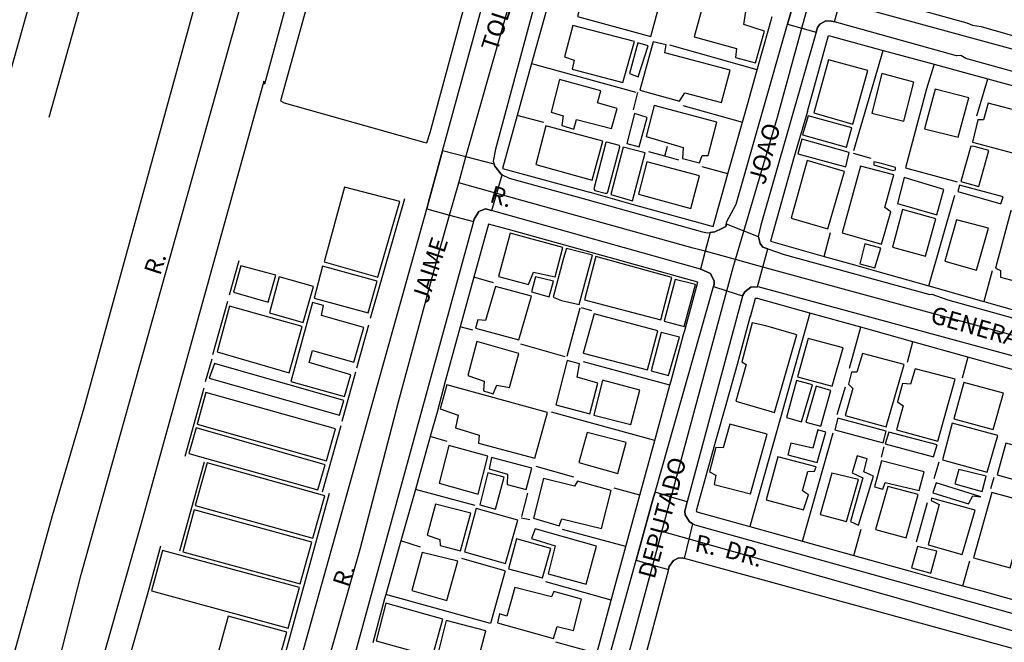
# Model space of a CAD drawing. Extents: x 180697 to 183116, y 1679821 to 1682597.
# Drawn here: x 180829 to 180972, y 1681513 to 1681603 of the extents above; entities that cross this region are included whole.
import ezdxf
from ezdxf.enums import TextEntityAlignment as Align

# ---------------------------------------------------------------- set-up
doc = ezdxf.new("R2010")
doc.units = 0
doc.header["$MEASUREMENT"] = 0
for name, color, linetype in [('IMAGEM', 7, 'CONTINUOUS'), ('V-AREA_VERDE', 3, 'CONTINUOUS'), ('V-CRUZAMENTO', 1, 'CONTINUOUS'), ('V-EDIFICACAO', 7, 'CONTINUOUS'), ('V-EIXO_DE_LOGRADOURO', 3, 'CONTINUOUS'), ('V-LOTE', 1, 'CONTINUOUS'), ('V-NOME_DOS_LOGRADOUROS', 7, 'CONTINUOUS'), ('V-QUADRA', 6, 'CONTINUOUS'), ('V-TESTADA', 5, 'CONTINUOUS')]:
    doc.layers.add(name, color=color, linetype=linetype)
picture_1 = doc.add_image_def('image1.jpg', size_in_pixel=(4028, 4621))

msp = doc.modelspace()

# ---------------------------------------------------------------- linework, layer by layer
at = {"layer": 'V-AREA_VERDE'}
for points in [[(180949.14, 1681607.73), (180966.16, 1681603.01), (180966.95, 1681602.68), (180968.23, 1681602.48), (180974.43, 1681600.7), (180974.43, 1681600.7), (180974.85, 1681600.75), (180977.2, 1681599.95), (181008.82, 1681591.26), (181008.82, 1681591.26), (181009.52, 1681591.07), (181010.55, 1681591.24), (181010.92, 1681591.46), (181011.16, 1681591.76), (181011.16, 1681591.76), (181011.37, 1681592.04), (181017.54, 1681614.54)], [(180975.23, 1681511.59), (180925.2, 1681525.32), (180925.2, 1681525.32), (180924.86, 1681525.41), (180924.27, 1681525.34), (180923.59, 1681525), (180922.98, 1681524.13), (180922.86, 1681523.68), (180922.86, 1681523.68), (180917.39, 1681503.32), (180917.39, 1681503.32), (180917.18, 1681502.54), (180917.18, 1681501.9), (180917.71, 1681501.06), (180918.32, 1681500.82), (180918.32, 1681500.82), (180918.95, 1681500.57), (180976.72, 1681484.75)]]:
    msp.add_lwpolyline(points, dxfattribs=at)
at = {"layer": 'V-CRUZAMENTO'}
msp.add_lwpolyline([(180941.32, 1681607.03), (180940.13, 1681602.83), (180940.13, 1681602.83), (180942.22, 1681602.24), (180942.22, 1681602.24), (180944.28, 1681601.65), (180944.28, 1681601.65), (180944.48, 1681602.33), (180944.82, 1681602.81), (180945.67, 1681603.32), (180946.51, 1681603.25), (180946.95, 1681603.13), (180946.95, 1681603.13), (180947.7, 1681606.03)], dxfattribs=at)
for points in [[(180894.6, 1681574.19), (180894.7, 1681574.54), (180895.39, 1681575.66), (180896.35, 1681576.02), (180897.23, 1681575.77), (180897.23, 1681575.77), (180897.26, 1681575.76), (180897.26, 1681575.76), (180898.76, 1681580.96), (180898.76, 1681580.96), (180898.59, 1681581.05), (180897.68, 1681582.21), (180897.6, 1681582.49), (180897.6, 1681582.49), (180893.51, 1681583.55), (180893.51, 1681583.55), (180890.12, 1681584.43), (180890.12, 1681584.43), (180888.08, 1681576.99), (180888.08, 1681576.99), (180887.81, 1681576.01), (180887.81, 1681576.01), (180891.12, 1681575.12), (180891.12, 1681575.12), (180894.6, 1681574.19)], [(180929.49, 1681565.08), (180929.4, 1681564.75), (180929.4, 1681564.75), (180931.34, 1681564.12), (180931.34, 1681564.12), (180933.61, 1681563.38), (180933.61, 1681563.38), (180933.93, 1681563.99), (180934.83, 1681564.64), (180935.8, 1681564.71), (180935.8, 1681564.71), (180936.57, 1681567.57), (180936.57, 1681567.57), (180937.28, 1681570.2), (180937.28, 1681570.2), (180936.56, 1681570.44), (180936.17, 1681571), (180935.91, 1681571.97), (180935.91, 1681571.97), (180931.27, 1681573.8), (180931.27, 1681573.8), (180931.19, 1681573.45), (180930.59, 1681573.15), (180930.59, 1681573.15), (180929.6, 1681572.67), (180928.93, 1681572.59), (180928.93, 1681572.59), (180928.2, 1681569.86), (180928.2, 1681569.86), (180927.5, 1681567.25), (180927.5, 1681567.25), (180927.66, 1681567.21), (180928.96, 1681566.64), (180929.49, 1681565.51), (180929.49, 1681565.08)], [(180918.19, 1681525.06), (180920.61, 1681524.35), (180920.61, 1681524.35), (180922.86, 1681523.68), (180922.86, 1681523.68), (180922.98, 1681524.13), (180923.59, 1681525), (180924.27, 1681525.34), (180924.86, 1681525.41), (180925.2, 1681525.32), (180925.2, 1681525.32), (180925.87, 1681528.08), (180925.87, 1681528.08), (180926.41, 1681530.33), (180926.41, 1681530.33), (180925.92, 1681530.61), (180925.29, 1681531.65), (180925.22, 1681532.15), (180925.59, 1681533.53), (180925.59, 1681533.53), (180923.27, 1681534.22), (180923.27, 1681534.22), (180920.92, 1681534.91), (180920.92, 1681534.91), (180920.72, 1681534.2), (180918.19, 1681525.06)]]:
    msp.add_lwpolyline(points, close=True, dxfattribs=at)
at = {"layer": 'V-EDIFICACAO'}
for points in [[(180825.03, 1681628.32), (180816.03, 1681595.84), (180826.61, 1681592.81), (180835.68, 1681625.32), (180825.03, 1681628.32)], [(180920.3, 1681601.04), (180922.26, 1681608.24), (180917.63, 1681609.59), (180917, 1681608.26), (180913.95, 1681609.12), (180914.14, 1681610.54), (180911.61, 1681611.18), (180909.66, 1681603.93), (180920.3, 1681601.04)], [(180935.51, 1681597.21), (180936.81, 1681601.82), (180933.8, 1681602.75), (180934.1, 1681604.65), (180928.06, 1681606.27), (180926.6, 1681600.98), (180932.74, 1681599.27), (180932.59, 1681598), (180935.51, 1681597.21)], [(180916.27, 1681594.35), (180917.95, 1681600.29), (180908.99, 1681602.64), (180907.78, 1681598.07), (180909.18, 1681597.6), (180908.89, 1681596.27), (180916.27, 1681594.35)], [(180918.49, 1681595.19), (180919.94, 1681599.65), (180918.45, 1681600.1), (180917.2, 1681595.66), (180918.49, 1681595.19)], [(180924.49, 1681591.66), (180925.23, 1681592.84), (180930.57, 1681591.43), (180931.8, 1681596.14), (180922.33, 1681598.67), (180922.56, 1681599.81), (180920.64, 1681600.25), (180918.73, 1681593.23), (180924.49, 1681591.66)], [(180951.78, 1681596.08), (180946.06, 1681597.64), (180943.96, 1681589.95), (180949.59, 1681588.32), (180951.78, 1681596.08)], [(180909.52, 1681588.98), (180914.63, 1681587.69), (180915.44, 1681590.57), (180912.58, 1681591.39), (180913.05, 1681593.15), (180907.05, 1681594.78), (180905.84, 1681590.07), (180907.62, 1681589.51), (180907.39, 1681588.13), (180909.17, 1681587.6), (180909.52, 1681588.98)], [(180958.47, 1681594.42), (180953.83, 1681595.64), (180952.34, 1681589.88), (180956.98, 1681588.74), (180958.47, 1681594.42)], [(180966.44, 1681592.11), (180961.54, 1681593.37), (180959.98, 1681587.65), (180964.88, 1681586.44), (180966.44, 1681592.11)], [(180927.39, 1681582.72), (180927.78, 1681583.75), (180928.63, 1681583.74), (180929.87, 1681588.59), (180920.78, 1681591.01), (180919.63, 1681586.5), (180925, 1681584.93), (180924.91, 1681583.35), (180927.39, 1681582.72)], [(180966.96, 1681585.68), (180972.77, 1681584.17), (180974.4, 1681590), (180969.25, 1681591.34), (180968.57, 1681588.96), (180967.75, 1681588.94), (180966.96, 1681585.68)], [(180918.61, 1681585.04), (180919.78, 1681589.26), (180917.95, 1681589.84), (180916.82, 1681585.5), (180918.61, 1681585.04)], [(180948.68, 1681584.95), (180949.45, 1681587.76), (180943.14, 1681589.52), (180942.33, 1681586.77), (180948.68, 1681584.95)], [(180911.83, 1681580.17), (180913.34, 1681585.85), (180905.07, 1681588.09), (180903.63, 1681582.47), (180911.83, 1681580.17)], [(180948.57, 1681582.1), (180949.08, 1681584.2), (180942.22, 1681586.14), (180941.64, 1681584.02), (180948.57, 1681582.1)], [(180913.99, 1681578.29), (180914.08, 1681578.48), (180915.8, 1681585.01), (180915.77, 1681585.23), (180913.95, 1681585.71), (180913.79, 1681585.64), (180912.04, 1681578.92), (180912.2, 1681578.7), (180913.67, 1681578.29), (180913.99, 1681578.29)], [(180917.64, 1681577.2), (180919.49, 1681584.15), (180916.32, 1681584.95), (180914.5, 1681578.11), (180917.64, 1681577.2)], [(180967.88, 1681579.27), (180969.34, 1681584.5), (180967.18, 1681585.07), (180966.7, 1681585.13), (180965.27, 1681579.97), (180967.88, 1681579.27)], [(180927.38, 1681580.81), (180919.72, 1681582.86), (180918.53, 1681578.17), (180926.09, 1681576.09), (180927.38, 1681580.81)], [(180945.97, 1681573.13), (180948.38, 1681581.45), (180943, 1681583.02), (180940.65, 1681574.66), (180945.97, 1681573.13)], [(180955.13, 1681575.58), (180954.25, 1681576.21), (180955.54, 1681580.98), (180950.74, 1681582.23), (180948.07, 1681572.52), (180953.78, 1681570.9), (180955.13, 1681575.58)], [(180955.78, 1681581.66), (180955.78, 1681582.01), (180953.77, 1681582.59), (180952.65, 1681582.84), (180952.65, 1681582.43), (180955.42, 1681581.6), (180955.78, 1681581.66)], [(180961.77, 1681575.17), (180962.8, 1681578.85), (180957.06, 1681580.56), (180956.06, 1681576.82), (180961.77, 1681575.17)], [(180883.94, 1681577.09), (180875.89, 1681579.19), (180872.93, 1681568.32), (180880.75, 1681566.09), (180883.94, 1681577.09)], [(180971.39, 1681577.75), (180965.06, 1681579.44), (180964.82, 1681578.53), (180971.07, 1681576.73), (180971.39, 1681577.75)], [(180960.14, 1681569.16), (180961.63, 1681574.57), (180956.79, 1681575.95), (180955.37, 1681570.45), (180960.14, 1681569.16)], [(180975.36, 1681564.97), (180977.04, 1681570.97), (180976.19, 1681571.48), (180976.98, 1681574.55), (180972.5, 1681575.73), (180970.3, 1681567.4), (180971.02, 1681567.1), (180971, 1681566.12), (180975.36, 1681564.97)], [(180969.27, 1681573.22), (180964.63, 1681574.45), (180962.94, 1681568.41), (180967.52, 1681567.11), (180969.27, 1681573.22)], [(180906.43, 1681566.18), (180907.57, 1681570.41), (180899.91, 1681572.51), (180898.22, 1681566.22), (180902.59, 1681565.04), (180903.29, 1681566.84), (180906.43, 1681566.18)], [(180953.66, 1681570.31), (180951.35, 1681570.93), (180950.62, 1681568.07), (180952.78, 1681567.46), (180953.66, 1681570.31)], [(180911.85, 1681569.3), (180908.09, 1681570.29), (180907.65, 1681568.86), (180906.15, 1681563.19), (180907.36, 1681562.74), (180909.91, 1681562.14), (180911.85, 1681569.3)], [(180921.75, 1681559.92), (180923.34, 1681566.07), (180912.36, 1681569.1), (180910.68, 1681562.84), (180921.75, 1681559.92)], [(180865.94, 1681566.38), (180860.84, 1681567.75), (180859.81, 1681563.93), (180864.83, 1681562.49), (180865.94, 1681566.38)], [(180880.62, 1681565.54), (180872.71, 1681567.7), (180871.47, 1681563.06), (180879.31, 1681560.92), (180880.62, 1681565.54)], [(180869.91, 1681559.53), (180871.39, 1681564.78), (180866.4, 1681566.16), (180865, 1681560.96), (180869.91, 1681559.53)], [(180906.2, 1681565.53), (180903.61, 1681566.18), (180903.03, 1681563.99), (180905.57, 1681563.25), (180906.2, 1681565.53)], [(180894.91, 1681558.7), (180901.19, 1681557.03), (180902.99, 1681563.34), (180897.77, 1681564.77), (180896.36, 1681559.81), (180895.22, 1681559.9), (180894.91, 1681558.7)], [(180926.79, 1681565.06), (180923.83, 1681565.78), (180922.24, 1681559.75), (180925.13, 1681558.95), (180926.79, 1681565.06)], [(180867.88, 1681552.21), (180869.76, 1681558.96), (180859.2, 1681561.9), (180857.42, 1681555.26), (180867.88, 1681552.21)], [(180871.25, 1681555.47), (180877.27, 1681553.76), (180878.72, 1681558.79), (180872.58, 1681560.55), (180872.87, 1681562), (180871.24, 1681562.44), (180868.12, 1681550.99), (180875.88, 1681548.82), (180876.83, 1681551.94), (180870.76, 1681553.73), (180871.25, 1681555.47)], [(180921.33, 1681558.33), (180912.11, 1681560.79), (180910.52, 1681555.1), (180919.83, 1681552.66), (180921.33, 1681558.33)], [(180938.23, 1681546.5), (180941.5, 1681557.77), (180937.01, 1681559.06), (180935.01, 1681559.47), (180933.49, 1681553.85), (180934.14, 1681553.42), (180932.62, 1681548.12), (180938.23, 1681546.5)], [(180924.47, 1681557.41), (180921.82, 1681558.1), (180920.36, 1681552.51), (180922.89, 1681551.84), (180924.47, 1681557.41)], [(180897.47, 1681549.21), (180897.99, 1681550.44), (180899.8, 1681550.11), (180901.15, 1681555.02), (180895.08, 1681556.76), (180893.79, 1681551.84), (180896.14, 1681551.01), (180896.04, 1681549.63), (180897.47, 1681549.21)], [(180948.18, 1681555.88), (180943.13, 1681557.23), (180941.6, 1681551.63), (180946.6, 1681550.29), (180948.18, 1681555.88)], [(180948.48, 1681546.03), (180954.44, 1681544.4), (180957.04, 1681553.42), (180951, 1681555.05), (180950.19, 1681552.33), (180949.4, 1681552.31), (180948.96, 1681550.58), (180949.59, 1681549.98), (180948.48, 1681546.03)], [(180875.18, 1681546.08), (180875.78, 1681548.21), (180857.02, 1681553.59), (180856.27, 1681551.45), (180875.18, 1681546.08)], [(180912.64, 1681550.73), (180909.61, 1681551.6), (180909.99, 1681553.56), (180908.19, 1681554.02), (180906.56, 1681547.59), (180911.46, 1681546.28), (180912.64, 1681550.73)], [(180955.93, 1681543.98), (180961.94, 1681542.33), (180964.43, 1681551.31), (180958.65, 1681552.83), (180957.95, 1681550.61), (180956.79, 1681550.68), (180956.09, 1681548.01), (180956.91, 1681547.46), (180955.93, 1681543.98)], [(180895.32, 1681542.01), (180903.5, 1681539.84), (180905.34, 1681546.48), (180890.75, 1681550.48), (180889.75, 1681546.99), (180892.37, 1681546.11), (180891.98, 1681544.27), (180895.43, 1681543.18), (180895.32, 1681542.01)], [(180918.72, 1681549.73), (180913.29, 1681551.16), (180912.04, 1681546.11), (180917.39, 1681544.72), (180918.72, 1681549.73)], [(180943.75, 1681550.48), (180941.44, 1681551.11), (180940.01, 1681545.77), (180942.18, 1681545.11), (180943.75, 1681550.48)], [(180971.44, 1681549.3), (180965.71, 1681550.85), (180964.25, 1681545.54), (180969.94, 1681544.01), (180971.44, 1681549.3)], [(180873.26, 1681539.46), (180874.57, 1681544.13), (180855.77, 1681549.39), (180854.52, 1681544.81), (180873.26, 1681539.46)], [(180946.43, 1681549.67), (180944.3, 1681550.29), (180942.78, 1681545.08), (180944.95, 1681544.49), (180946.43, 1681549.67)], [(180929.5, 1681536.05), (180934.78, 1681534.68), (180937.2, 1681543.33), (180931.79, 1681544.8), (180930.82, 1681541.36), (180929.75, 1681541.38), (180928.83, 1681537.85), (180929.74, 1681537.4), (180929.5, 1681536.05)], [(180954.46, 1681543.78), (180947.43, 1681545.66), (180946.98, 1681543.97), (180953.98, 1681542.1), (180954.46, 1681543.78)], [(180970.64, 1681543.14), (180964.03, 1681544.93), (180962.59, 1681539.59), (180969.1, 1681537.8), (180970.64, 1681543.14)], [(180873.09, 1681538.9), (180854.39, 1681544.26), (180853.34, 1681540.52), (180872.03, 1681535.28), (180873.09, 1681538.9)], [(180915.53, 1681537.65), (180916.72, 1681542.11), (180911.06, 1681543.6), (180909.88, 1681539.25), (180915.53, 1681537.65)], [(180944.51, 1681543.97), (180943.79, 1681541.31), (180940.61, 1681542.03), (180940.18, 1681540.36), (180944.42, 1681539.25), (180945.67, 1681543.62), (180944.51, 1681543.97)], [(180961.81, 1681541.77), (180954.82, 1681543.65), (180954.31, 1681541.94), (180961.3, 1681540.03), (180961.81, 1681541.77)], [(180976.63, 1681535.74), (180977.9, 1681540.4), (180971.8, 1681542.03), (180970.55, 1681537.44), (180976.63, 1681535.74)], [(180895.27, 1681534.65), (180896.7, 1681540.14), (180891.02, 1681541.68), (180889.62, 1681536.22), (180895.27, 1681534.65)], [(180871.32, 1681528.23), (180873.03, 1681534.41), (180856, 1681539.16), (180854.26, 1681533), (180871.32, 1681528.23)], [(180902.24, 1681535.32), (180903.05, 1681538.39), (180897.23, 1681539.96), (180896.88, 1681538.32), (180899.54, 1681537.55), (180899.49, 1681536.05), (180902.24, 1681535.32)], [(180943.1, 1681537.92), (180944.07, 1681537.96), (180944.27, 1681538.61), (180938.73, 1681540.07), (180937.05, 1681533.82), (180942.46, 1681532.37), (180943.16, 1681534.55), (180942.33, 1681535.11), (180943.1, 1681537.92)], [(180950.42, 1681530.15), (180952.61, 1681537.24), (180951.19, 1681537.88), (180951.7, 1681539.74), (180950.23, 1681540.18), (180949.53, 1681537.75), (180951.05, 1681537), (180949.25, 1681530.65), (180950.42, 1681530.15)], [(180959.21, 1681535.16), (180959.94, 1681537.85), (180953.78, 1681539.46), (180952.76, 1681535.71), (180953.97, 1681535.38), (180954.31, 1681536.33), (180959.21, 1681535.16)], [(180897.8, 1681532.45), (180899.04, 1681537.12), (180896.67, 1681537.71), (180895.51, 1681533.1), (180897.8, 1681532.45)], [(180950.41, 1681536.78), (180946.54, 1681537.7), (180944.88, 1681531.67), (180948.68, 1681530.67), (180950.41, 1681536.78)], [(180968.38, 1681535.01), (180968.94, 1681537.24), (180964.97, 1681538.23), (180964.38, 1681536.12), (180968.38, 1681535.01)], [(180913.16, 1681529.65), (180914.58, 1681535.17), (180909.7, 1681536.52), (180909.25, 1681535.8), (180904.76, 1681536.91), (180903.28, 1681531.16), (180907, 1681530.06), (180907.39, 1681531.06), (180913.16, 1681529.65)], [(180966.99, 1681534.38), (180968.16, 1681534.25), (180961.67, 1681536.26), (180961.22, 1681534.82), (180966.39, 1681533.21), (180966.99, 1681534.38)], [(180959.08, 1681534.57), (180954.66, 1681535.75), (180952.91, 1681529.51), (180957.32, 1681528.28), (180959.08, 1681534.57)], [(180975.07, 1681533.42), (180969.75, 1681534.88), (180967.11, 1681525.42), (180972.44, 1681523.95), (180975.07, 1681533.42)], [(180965.47, 1681525.89), (180967.33, 1681532.33), (180961, 1681534.06), (180960.96, 1681533.69), (180962.14, 1681533.14), (180960.52, 1681527.3), (180965.47, 1681525.89)], [(180871.16, 1681527.65), (180854.1, 1681532.38), (180852.44, 1681526.25), (180869.47, 1681521.63), (180871.16, 1681527.65)], [(180892.72, 1681526.41), (180894.23, 1681531.87), (180889.08, 1681533.17), (180887.87, 1681528.69), (180889.74, 1681528.05), (180889.78, 1681527.17), (180892.72, 1681526.41)], [(180899.25, 1681524.59), (180901.01, 1681530.87), (180895, 1681532.56), (180893.31, 1681526.26), (180899.25, 1681524.59)], [(180910.94, 1681521.59), (180912.45, 1681527.09), (180903.54, 1681529.59), (180903, 1681528.22), (180906.43, 1681527.13), (180905.45, 1681523.06), (180910.94, 1681521.59)], [(180905.82, 1681526.76), (180900.83, 1681528.14), (180899.69, 1681523.82), (180904.61, 1681522.48), (180905.82, 1681526.76)], [(180869.38, 1681521.07), (180849.5, 1681526.45), (180847.89, 1681520.61), (180867.71, 1681515.19), (180869.38, 1681521.07)], [(180892.32, 1681524.89), (180887.14, 1681526.17), (180885.64, 1681520.64), (180890.71, 1681519.23), (180892.32, 1681524.89)], [(180961.79, 1681526.34), (180958.97, 1681527.04), (180958.1, 1681523.95), (180960.9, 1681523.15), (180961.79, 1681526.34)], [(180909.08, 1681514.84), (180910.28, 1681519.38), (180906.23, 1681520.52), (180905.91, 1681519.72), (180900.61, 1681521.08), (180899.43, 1681516.93), (180898.37, 1681517.25), (180898.08, 1681515.95), (180906.22, 1681513.69), (180906.73, 1681515.43), (180909.08, 1681514.84)], [(180888.64, 1681511.08), (180890.15, 1681516.52), (180881.91, 1681518.81), (180880.5, 1681513.35), (180888.64, 1681511.08)], [(180867.53, 1681514.63), (180859.01, 1681516.94), (180857.27, 1681510.58), (180865.74, 1681508.26), (180867.53, 1681514.63)], [(180894.93, 1681509.35), (180896.39, 1681514.79), (180890.65, 1681516.31), (180889.27, 1681510.89), (180894.93, 1681509.35)]]:
    msp.add_lwpolyline(points, close=True, dxfattribs=at)
at = {"layer": 'V-EIXO_DE_LOGRADOURO'}
for points in [[(180864.76, 1681479.4), (180865.7, 1681482.8), (180866.19, 1681484.57), (180878.17, 1681526.67), (180883.71, 1681548.02), (180889.51, 1681569.45), (180891.12, 1681575.12), (180892.45, 1681579.8), (180893.51, 1681583.55), (180908.01, 1681634.59), (180919.78, 1681678.39), (180921.12, 1681683.21), (180922.19, 1681687.05), (180923.47, 1681691.63), (180931.96, 1681722.1), (180933.09, 1681726.16), (180933.93, 1681729.16), (180944.34, 1681766.51)], [(180796.21, 1681374.51), (180814.77, 1681438.86), (180821.88, 1681464.6), (180825.1, 1681477.47), (180827.91, 1681484.5), (180829.51, 1681490.81), (180830.62, 1681495.17), (180837.69, 1681522.97), (180881.62, 1681679.66), (180892.51, 1681719.26), (180902.55, 1681758.86)], [(180902.66, 1681463.61), (180904.57, 1681469.04), (180905.64, 1681472.09), (180909.33, 1681484.65), (180912.31, 1681494.59), (180913.73, 1681499.32), (180915.06, 1681503.77), (180915.11, 1681503.96), (180920.61, 1681524.35), (180921.92, 1681529.21), (180923.27, 1681534.22), (180931.34, 1681564.12), (180932.25, 1681567.51), (180932.59, 1681568.66), (180933.71, 1681572.46), (180938.67, 1681589.3), (180942.22, 1681602.24), (180943.57, 1681607.17), (180944.77, 1681611.54), (180950.62, 1681632.88), (180952.98, 1681641.47), (180961.38, 1681672.09), (180962.42, 1681675.9)], [(181081.37, 1681568.78), (181077.69, 1681569.77), (181073.19, 1681570.99), (181056.64, 1681575.99), (181056.08, 1681576.14), (181051.05, 1681577.48), (181046.8, 1681578.62), (181040.04, 1681580.43), (181023.96, 1681585.17), (181016.53, 1681587.2), (181012.71, 1681588.25), (181008.32, 1681589.45), (180947.7, 1681606.03), (180943.57, 1681607.17)], [(181106.1, 1681520.44), (181075.23, 1681528.83), (181070.95, 1681529.99), (181066.95, 1681531.08), (181053.25, 1681534.8), (181045.34, 1681537.12), (181040.73, 1681538.47), (181036.18, 1681539.8), (181025.07, 1681543.06), (181005.9, 1681548.45), (181002.46, 1681549.42), (180998.13, 1681550.63), (180982.8, 1681554.94), (180936.57, 1681567.57), (180932.59, 1681568.66), (180928.2, 1681569.86), (180926.44, 1681570.34), (180897.97, 1681578.27), (180892.45, 1681579.8)], [(180991.16, 1681509.8), (180987.08, 1681510.84), (180982.79, 1681511.94), (180925.87, 1681528.08), (180921.92, 1681529.21)]]:
    msp.add_lwpolyline(points, dxfattribs=at)
at = {"layer": 'V-LOTE'}
for points in [[(180859.71, 1681684.28), (180833.02, 1681589.27)], [(180881.52, 1681645.34), (180866.61, 1681591.67)], [(180888.32, 1681587.09), (180901.04, 1681634.06)], [(180905.12, 1681604.72), (180903.03, 1681597.12)], [(180937.43, 1681602.21), (180937.92, 1681603.94)], [(180943.01, 1681590.14), (180946.08, 1681601.18)], [(180946.08, 1681601.18), (180954.01, 1681599.01)], [(180935.73, 1681596.2), (180923.08, 1681599.75)], [(180949.73, 1681584.48), (180954.01, 1681599.01)], [(180954.01, 1681599.01), (180961.39, 1681597)], [(180903.03, 1681597.12), (180900.94, 1681589.55)], [(180903.03, 1681597.12), (180918.12, 1681592.93)], [(180934.07, 1681590.27), (180935.73, 1681596.2)], [(180935.73, 1681596.2), (180935.81, 1681596.49)], [(180961.39, 1681597), (180960.28, 1681593.42), (180957.23, 1681581.98), (180964.72, 1681579.92)], [(180961.39, 1681597), (180965.8, 1681595.8)], [(180965.8, 1681595.8), (180969.19, 1681594.88)], [(180967.59, 1681589.54), (180969.19, 1681594.88)], [(180969.19, 1681594.88), (180976.81, 1681592.8)], [(180918.39, 1681592.88), (180917.73, 1681590.39)], [(180866.61, 1681591.67), (180867.12, 1681591.41)], [(180867.12, 1681591.41), (180887.42, 1681585.7)], [(180924.93, 1681591.02), (180933.6, 1681588.6)], [(180900.94, 1681589.55), (180898.82, 1681581.88)], [(180904.78, 1681588.54), (180900.94, 1681589.55)], [(180933.6, 1681588.6), (180934.07, 1681590.27)], [(180931.5, 1681581.09), (180933.6, 1681588.6)], [(180887.81, 1681585.59), (180888.32, 1681587.09)], [(180887.39, 1681585.71), (180887.81, 1681585.59)], [(180922.33, 1681583.65), (180922.75, 1681585.14)], [(180922.33, 1681583.65), (180920.02, 1681584.31)], [(180924.36, 1681583.08), (180922.33, 1681583.65)], [(180941.09, 1681583.62), (180937.67, 1681571.32)], [(180949.63, 1681584.09), (180952.23, 1681583.38)], [(180898.82, 1681581.88), (180911.42, 1681578.44)], [(180931.5, 1681581.09), (180927.74, 1681582.13)], [(180929.37, 1681573.47), (180931.5, 1681581.09)], [(180960.63, 1681564.85), (180964.39, 1681578.01)], [(180918.07, 1681576.57), (180929.37, 1681573.47)], [(180896.76, 1681573.79), (180894.64, 1681566.09)], [(180899.67, 1681573.04), (180896.76, 1681573.79)], [(180945.46, 1681569.13), (180946.39, 1681572.57)], [(180937.67, 1681571.32), (180945.46, 1681569.13)], [(180945.46, 1681569.13), (180949.84, 1681567.9)], [(180953.25, 1681566.94), (180960.63, 1681564.85)], [(180969.82, 1681567.04), (180968.62, 1681562.59)], [(180894.64, 1681566.09), (180892.66, 1681558.89)], [(180897.51, 1681565.27), (180894.64, 1681566.09)], [(180960.63, 1681564.85), (180968.62, 1681562.59)], [(180935.46, 1681563), (180934.71, 1681560.33)], [(180935.79, 1681563.03), (180935.46, 1681563)], [(180943.35, 1681560.91), (180935.79, 1681563.03)], [(180968.62, 1681562.59), (180976.3, 1681560.41)], [(180910.02, 1681561.61), (180908.11, 1681554.59)], [(180911.77, 1681561.24), (180910.25, 1681561.67)], [(180943.35, 1681560.91), (180939.1, 1681545.72), (180934.69, 1681529.94)], [(180950.77, 1681558.84), (180943.35, 1681560.91)], [(180892.66, 1681558.89), (180890.53, 1681551.15)], [(180894.48, 1681558.43), (180892.66, 1681558.89)], [(180925.05, 1681557.81), (180925.26, 1681558.37)], [(180949.11, 1681552.93), (180950.77, 1681558.84)], [(180958.32, 1681556.73), (180950.77, 1681558.84)], [(180907.87, 1681554.57), (180901.48, 1681556.38)], [(180957.51, 1681553.76), (180958.32, 1681556.73)], [(180966.27, 1681554.5), (180958.32, 1681556.73)], [(180923.09, 1681550.43), (180910.53, 1681553.85)], [(180932.82, 1681553.45), (180931.28, 1681547.93)], [(180966.27, 1681554.5), (180965.46, 1681551.46)], [(180974.12, 1681552.31), (180966.27, 1681554.5)], [(180920.91, 1681542.43), (180923.09, 1681550.43)], [(180923.09, 1681550.43), (180923.26, 1681551.05)], [(180947.32, 1681546.18), (180948.55, 1681550.2)], [(180931.28, 1681547.93), (180929.71, 1681542.3)], [(180889.33, 1681546.52), (180888.33, 1681542.98)], [(180920.91, 1681542.43), (180905.91, 1681546.52)], [(180942.29, 1681527.82), (180946.73, 1681543.52)], [(180888.33, 1681542.98), (180886.17, 1681535.31)], [(180890.79, 1681542.28), (180888.33, 1681542.98)], [(180918.74, 1681534.49), (180920.91, 1681542.43)], [(180953.74, 1681540.01), (180954.17, 1681541.51)], [(180962.06, 1681539.28), (180961.36, 1681536.84)], [(180909.14, 1681537.12), (180903.67, 1681538.65)], [(180928.33, 1681537.43), (180926.9, 1681532.21)], [(180969.62, 1681535.46), (180970.11, 1681537.09)], [(180886.17, 1681535.31), (180884.07, 1681527.86)], [(180894.84, 1681532.98), (180886.17, 1681535.31)], [(180902.43, 1681534.78), (180901.54, 1681531.37)], [(180918.74, 1681534.49), (180915, 1681535.52)], [(180916.7, 1681527.02), (180918.74, 1681534.49)], [(180960.36, 1681533.37), (180958.79, 1681527.68)], [(180926.9, 1681532.21), (180926.98, 1681532.08)], [(180926.98, 1681532.08), (180934.69, 1681529.94)], [(180902.78, 1681530.9), (180901.53, 1681531.16)], [(180916.7, 1681527.02), (180907.5, 1681529.51)], [(180934.69, 1681529.94), (180942.29, 1681527.82)], [(180949.76, 1681525.75), (180950.8, 1681529.57)], [(180884.07, 1681527.86), (180881.88, 1681520.1)], [(180886.91, 1681526.94), (180884.07, 1681527.86)], [(180942.29, 1681527.82), (180949.76, 1681525.75)], [(180914.58, 1681519.25), (180916.7, 1681527.02)], [(180899.16, 1681523.53), (180892.92, 1681525.28)], [(180949.76, 1681525.75), (180957.42, 1681523.62)], [(180965.54, 1681521.35), (180966.59, 1681524.98)], [(180899.2, 1681523.49), (180897.07, 1681515.85), (180881.88, 1681520.1)], [(180914.58, 1681519.25), (180905.08, 1681521.93)], [(180961.33, 1681522.5), (180965.54, 1681521.35)], [(180965.54, 1681521.35), (180968.3, 1681520.59)], [(180968.3, 1681520.59), (180973.3, 1681519.22)], [(180845.56, 1681513.77), (180847.37, 1681520.21)], [(180881.88, 1681520.1), (180881.7, 1681519.44)], [(180912.47, 1681511.52), (180914.58, 1681519.25)], [(180912.47, 1681511.52), (180906.55, 1681513.18)]]:
    msp.add_lwpolyline(points, dxfattribs=at)
at = {"layer": 'V-QUADRA'}
for points in [[(180796.17, 1681397.95), (180802.7, 1681421.2), (180816.17, 1681469.98), (180820.41, 1681484.49), (180823.91, 1681496.99), (180833.57, 1681531.55), (180838.13, 1681547.18), (180860.5, 1681628.54), (180862.44, 1681634.16), (180863.93, 1681639.49), (180864.18, 1681639.82), (180866.55, 1681648.24), (180869.61, 1681660.79), (180880.3, 1681698.7), (180906.72, 1681795.96)], [(180892.71, 1681698.21), (180864.28, 1681594.09), (180864.28, 1681594.09), (180864.2, 1681594.56), (180846.4, 1681530.4), (180835.95, 1681493.72)], [(180862.24, 1681484.56), (180887.81, 1681576.01), (180887.81, 1681576.01), (180888.08, 1681576.99), (180888.08, 1681576.99), (180890.12, 1681584.43), (180890.12, 1681584.43), (180906.31, 1681643.54)], [(180912.6, 1681639.56), (180897.79, 1681584.68), (180897.46, 1681582.96), (180897.6, 1681582.49), (180897.6, 1681582.49), (180897.68, 1681582.21), (180898.59, 1681581.05), (180898.76, 1681580.96), (180898.76, 1681580.96), (180899.75, 1681580.46), (180911.03, 1681577.4), (180911.03, 1681577.4), (180927.8, 1681572.68), (180928.54, 1681572.54), (180928.93, 1681572.59), (180928.93, 1681572.59), (180929.6, 1681572.67), (180930.59, 1681573.15), (180930.59, 1681573.15), (180931.19, 1681573.45), (180931.35, 1681574.19), (180932.69, 1681576.7), (180940.13, 1681602.83), (180940.13, 1681602.83), (180941.32, 1681607.03)], [(180949.14, 1681607.73), (180966.16, 1681603.01), (180966.95, 1681602.68), (180968.23, 1681602.48), (180974.43, 1681600.7), (180974.43, 1681600.7), (180974.85, 1681600.75), (180977.2, 1681599.95), (181008.82, 1681591.26), (181008.82, 1681591.26), (181009.52, 1681591.07), (181010.55, 1681591.24), (181010.92, 1681591.46), (181011.16, 1681591.76), (181011.16, 1681591.76), (181011.37, 1681592.04), (181017.54, 1681614.54)], [(181007.45, 1681586.31), (180965.97, 1681597.85), (180965.28, 1681598.28), (180964.63, 1681598.22), (180946.95, 1681603.13), (180946.95, 1681603.13), (180946.51, 1681603.25), (180945.67, 1681603.32), (180944.82, 1681602.81), (180944.48, 1681602.33), (180944.28, 1681601.65), (180944.28, 1681601.65), (180936.25, 1681573.67), (180935.9, 1681571.99), (180935.91, 1681571.97), (180936.17, 1681571), (180936.56, 1681570.44), (180937.28, 1681570.2), (180937.28, 1681570.2), (180939.65, 1681569.42), (180960.75, 1681563.61), (180961.05, 1681563.66), (180963.4, 1681562.83), (180998.81, 1681552.98)], [(180912.54, 1681504.68), (180918.19, 1681525.06), (180918.19, 1681525.06), (180920.72, 1681534.2), (180920.92, 1681534.91), (180920.92, 1681534.91), (180929.4, 1681564.75), (180929.4, 1681564.75), (180929.49, 1681565.08), (180929.49, 1681565.51), (180928.96, 1681566.64), (180927.66, 1681567.21), (180927.5, 1681567.25), (180927.5, 1681567.25), (180897.23, 1681575.77), (180897.23, 1681575.77), (180896.35, 1681576.02), (180895.39, 1681575.66), (180894.7, 1681574.54), (180894.6, 1681574.19), (180894.6, 1681574.19), (180870.03, 1681484.58)], [(180996.19, 1681548.32), (180935.89, 1681564.72), (180935.8, 1681564.71), (180934.83, 1681564.64), (180933.93, 1681563.99), (180933.61, 1681563.38), (180933.6, 1681563.37), (180925.59, 1681533.53), (180925.59, 1681533.53), (180925.22, 1681532.15), (180925.29, 1681531.65), (180925.92, 1681530.61), (180926.41, 1681530.33), (180926.41, 1681530.33), (180926.68, 1681530.17), (180987.75, 1681513.15)], [(180975.23, 1681511.59), (180925.2, 1681525.32), (180925.2, 1681525.32), (180924.86, 1681525.41), (180924.27, 1681525.34), (180923.59, 1681525), (180922.98, 1681524.13), (180922.86, 1681523.68), (180922.86, 1681523.68), (180917.39, 1681503.32), (180917.39, 1681503.32), (180917.18, 1681502.54), (180917.18, 1681501.9), (180917.71, 1681501.06), (180918.32, 1681500.82), (180918.32, 1681500.82), (180918.95, 1681500.57), (180976.72, 1681484.75)]]:
    msp.add_lwpolyline(points, dxfattribs=at)
at = {"layer": 'V-TESTADA'}
for points in [[(180881.52, 1681645.34), (180866.61, 1681591.67)], [(180888.32, 1681587.09), (180901.04, 1681634.06)], [(180905.12, 1681604.72), (180903.03, 1681597.12)], [(180937.43, 1681602.21), (180937.92, 1681603.94)], [(180935.77, 1681596.37), (180937.43, 1681602.21)], [(180943.01, 1681590.14), (180946.08, 1681601.18)], [(180946.08, 1681601.18), (180954.01, 1681599.01)], [(180954.01, 1681599.01), (180961.39, 1681597)], [(180903.03, 1681597.12), (180900.94, 1681589.55)], [(180934.07, 1681590.27), (180935.73, 1681596.2)], [(180935.73, 1681596.2), (180935.81, 1681596.49)], [(180961.39, 1681597), (180965.8, 1681595.8)], [(180965.8, 1681595.8), (180969.19, 1681594.88)], [(180969.19, 1681594.88), (180976.81, 1681592.8)], [(180866.61, 1681591.67), (180867.12, 1681591.41)], [(180867.12, 1681591.41), (180887.42, 1681585.7)], [(180900.94, 1681589.55), (180898.82, 1681581.88)], [(180933.6, 1681588.6), (180934.07, 1681590.27)], [(180943.01, 1681590.14), (180941.09, 1681583.62)], [(180931.5, 1681581.09), (180933.6, 1681588.6)], [(180887.81, 1681585.59), (180888.32, 1681587.09)], [(180887.39, 1681585.71), (180887.81, 1681585.59)], [(180941.09, 1681583.62), (180937.67, 1681571.32)], [(180898.82, 1681581.88), (180911.42, 1681578.44)], [(180929.37, 1681573.47), (180931.5, 1681581.09)], [(180911.3, 1681578.47), (180918.07, 1681576.57)], [(180879.65, 1681560.17), (180884.62, 1681577.53)], [(180918.07, 1681576.57), (180929.37, 1681573.47)], [(180896.76, 1681573.79), (180894.64, 1681566.09)], [(180899.67, 1681573.04), (180896.76, 1681573.79)], [(180925.26, 1681558.37), (180927.15, 1681565.38), (180899.67, 1681573.04)], [(180937.67, 1681571.32), (180945.46, 1681569.13)], [(180945.46, 1681569.13), (180949.84, 1681567.9)], [(180860.55, 1681568.48), (180859.16, 1681563.51)], [(180949.84, 1681567.9), (180953.25, 1681566.94)], [(180953.25, 1681566.94), (180960.63, 1681564.85)], [(180894.64, 1681566.09), (180892.66, 1681558.89)], [(180960.63, 1681564.85), (180968.62, 1681562.59)], [(180858.92, 1681562.58), (180856.74, 1681554.83)], [(180935.46, 1681563), (180934.71, 1681560.33)], [(180935.79, 1681563.03), (180935.46, 1681563)], [(180943.35, 1681560.91), (180935.79, 1681563.03)], [(180968.62, 1681562.59), (180976.3, 1681560.41)], [(180934.74, 1681560.44), (180932.82, 1681553.45)], [(180950.77, 1681558.84), (180943.35, 1681560.91)], [(180877.69, 1681552.96), (180879.4, 1681559.22)], [(180892.66, 1681558.89), (180890.53, 1681551.15)], [(180923.26, 1681551.05), (180925.05, 1681557.81)], [(180958.32, 1681556.73), (180950.77, 1681558.84)], [(180966.27, 1681554.5), (180958.32, 1681556.73)], [(180856.65, 1681554.22), (180855.68, 1681550.95)], [(180932.82, 1681553.45), (180931.28, 1681547.93)], [(180974.12, 1681552.31), (180966.27, 1681554.5)], [(180875.55, 1681545.21), (180877.55, 1681552.36)], [(180890.53, 1681551.15), (180889.33, 1681546.52)], [(180920.91, 1681542.43), (180923.09, 1681550.43)], [(180923.09, 1681550.43), (180923.26, 1681551.05)], [(180855.48, 1681550.02), (180852.73, 1681540.11)], [(180931.28, 1681547.93), (180929.71, 1681542.3)], [(180889.33, 1681546.52), (180888.33, 1681542.98)], [(180875.34, 1681544.55), (180872.66, 1681534.94)], [(180888.33, 1681542.98), (180886.17, 1681535.31)], [(180918.74, 1681534.49), (180920.91, 1681542.43)], [(180929.71, 1681542.3), (180928.33, 1681537.43)], [(180855.52, 1681539.27), (180851.97, 1681526.35)], [(180928.33, 1681537.43), (180926.9, 1681532.21)], [(180860.63, 1681488.42), (180864.07, 1681500.71), (180866.35, 1681508.06), (180873.73, 1681534.78)], [(180886.17, 1681535.31), (180884.07, 1681527.86)], [(180916.7, 1681527.02), (180918.74, 1681534.49)], [(180926.9, 1681532.21), (180926.98, 1681532.08)], [(180926.98, 1681532.08), (180934.69, 1681529.94)], [(180934.69, 1681529.94), (180942.29, 1681527.82)], [(180884.07, 1681527.86), (180881.88, 1681520.1)], [(180942.29, 1681527.82), (180949.76, 1681525.75)], [(180847.37, 1681520.21), (180849.25, 1681527.14)], [(180914.58, 1681519.25), (180916.7, 1681527.02)], [(180949.76, 1681525.75), (180957.42, 1681523.62)], [(180957.31, 1681523.65), (180961.33, 1681522.5)], [(180961.33, 1681522.5), (180965.54, 1681521.35)], [(180965.54, 1681521.35), (180968.3, 1681520.59)], [(180968.3, 1681520.59), (180973.3, 1681519.22)], [(180845.56, 1681513.77), (180847.37, 1681520.21)], [(180881.7, 1681519.44), (180879.99, 1681513.07)], [(180881.88, 1681520.1), (180881.7, 1681519.44)], [(180912.47, 1681511.52), (180914.58, 1681519.25)], [(180859.05, 1681487.68), (180839.61, 1681493.07), (180845.56, 1681513.77)]]:
    msp.add_lwpolyline(points, dxfattribs=at)

# ---------------------------------------------------------------- texts
at = {"layer": 'V-NOME_DOS_LOGRADOUROS'}
for s, rotation, p in [('TOLPOLAR', 72, (180898.78, 1681598.48)), ('JOAO', 75, (180937.59, 1681579.18)), ('R.', 344, (180896.58, 1681576.3)), ('JAIME', 72, (180888.7, 1681561.93)), ('R.', 72, (180849.89, 1681566)), ('GENERAL', 344, (180960.48, 1681558.81)), ('DEPUTADO', 75, (180921.61, 1681522.01)), ('R.', 349, (180926.4, 1681525.58)), ('DR.', 344, (180930.66, 1681524.76)), ('R.', 72, (180877.24, 1681520.73))]:
    msp.add_text(s, height=2.5, rotation=rotation, dxfattribs=at).set_placement(p, align=Align.BOTTOM_LEFT)

# ---------------------------------------------------------------- referenced raster images: frames only (the image files are external)
at = {"layer": 'IMAGEM'}
image = msp.add_image(picture_1, insert=(180697.2, 1679821.46), size_in_units=(2419.17, 2775.32), dxfattribs=at)
image.dxf.flags = 7

doc.saveas('drawing.dxf')
